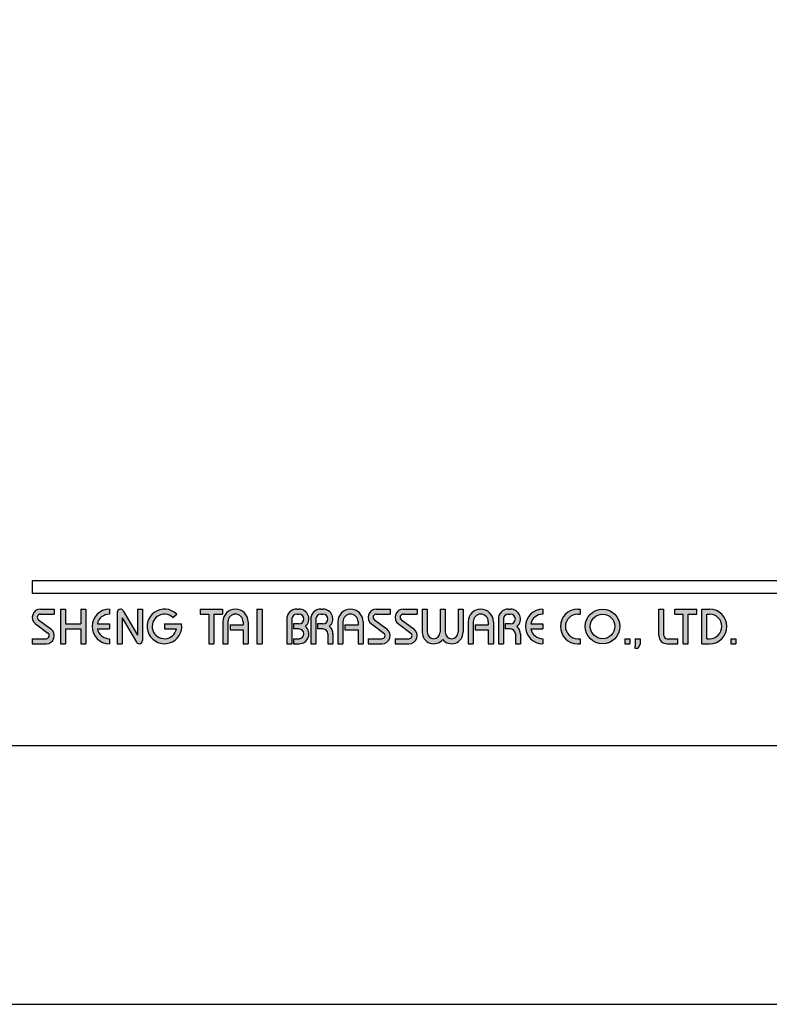
# Model space of a CAD drawing. Units: millimetres. Extents: x 476 to 1482, y 114 to 1018.
# Drawn here: x 1112 to 1159, y 114 to 176 of the extents above; entities that cross this region are included whole.
import ezdxf

# ---------------------------------------------------------------- set-up
doc = ezdxf.new("R2010")
doc.units = ezdxf.units.MM
doc.layers.add('A5', color=136, linetype='Continuous')
doc.layers.add('圖紙邊界', color=1, linetype='Continuous', plot=False)

msp = doc.modelspace()

# ---------------------------------------------------------------- hatches: boundary and pattern name
h = msp.add_hatch(color=256)
h.paths.add_polyline_path([(1114.362, 139.196), (1113.491, 139.196, 0.723861), (1113.186, 138.267), (1113.965, 137.693, -0.723861), (1113.848, 137.335), (1112.976, 137.335), (1112.976, 137.019), (1113.848, 137.019, 0.723861), (1114.153, 137.948), (1113.374, 138.522, -0.723861), (1113.491, 138.88), (1114.362, 138.88)])
h.paths.add_polyline_path([(1116.342, 139.196), (1116.026, 139.196), (1116.026, 138.266), (1115.075, 138.266), (1115.075, 139.196), (1114.758, 139.196), (1114.758, 137.019), (1115.075, 137.019), (1115.075, 137.949), (1116.026, 137.949), (1116.026, 137.019), (1116.342, 137.019)])
h.paths.add_polyline_path([(1117.827, 138.88), (1117.827, 139.196, 1), (1117.827, 137.019), (1117.827, 137.335, -0.354919), (1117.071, 137.949), (1117.827, 137.949), (1117.827, 138.266), (1117.071, 138.266, -0.354919)])
h.paths.add_polyline_path([(1118.696, 139.098, 0.270388), (1118.523, 139.196, 0.417862), (1118.322, 138.998), (1118.322, 137.019), (1118.639, 137.019), (1118.639, 138.652), (1119.532, 137.117, 0.270388), (1119.706, 137.019, 0.417862), (1119.906, 137.217), (1119.906, 139.196), (1119.589, 139.196), (1119.589, 137.563)])
h.paths.add_polyline_path([(1122.369, 138.266), (1121.292, 138.266), (1121.292, 137.949), (1122.048, 137.949, -3.815546), (1121.82, 138.671), (1122.063, 138.877, 6.212102)])
h.paths.add_polyline_path([(1124.935, 139.196), (1123.549, 139.196), (1123.549, 138.88), (1124.084, 138.88), (1124.084, 137.019), (1124.4, 137.019), (1124.4, 138.88), (1124.935, 138.88)])
h.paths.add_polyline_path([(1124.967, 138.404), (1124.967, 137.019), (1125.284, 137.019), (1125.284, 138.404, -1), (1126.234, 138.404), (1126.234, 138.207), (1125.416, 138.207), (1125.416, 137.89), (1126.234, 137.89), (1126.234, 137.019), (1126.551, 137.019), (1126.551, 138.404, 1)])
h.paths.add_polyline_path([(1127.43, 139.196), (1127.113, 139.196), (1127.113, 137.019), (1127.43, 137.019)])
h.paths.add_polyline_path([(1129.755, 139.196), (1129.615, 139.196, 0.398898), (1128.992, 138.606), (1128.992, 137.019), (1129.31, 137.019), (1129.31, 138.602, -0.386101), (1129.615, 138.88), (1129.755, 138.88, -1), (1129.755, 138.266), (1129.41, 138.266), (1129.41, 137.949), (1129.755, 137.949, -1), (1129.755, 137.335), (1129.41, 137.335), (1129.41, 137.019), (1129.755, 137.019, 0.688874), (1130.17, 138.108, 0.688874)])
h.paths.add_polyline_path([(1131.261, 139.196), (1131.121, 139.196, 0.398898), (1130.498, 138.606), (1130.498, 137.019), (1130.816, 137.019), (1130.816, 138.602, -0.386101), (1131.121, 138.88), (1131.261, 138.88, -1), (1131.261, 138.266), (1130.916, 138.266), (1130.916, 137.949), (1131.261, 137.949, -0.414214), (1131.568, 137.642), (1131.568, 137.019), (1131.884, 137.019), (1131.884, 137.672, 0.201265), (1131.677, 138.108, 0.688874)])
h.paths.add_polyline_path([(1132.201, 138.404), (1132.201, 137.019), (1132.518, 137.019), (1132.518, 138.404, -1), (1133.468, 138.404), (1133.468, 138.207), (1132.649, 138.207), (1132.649, 137.89), (1133.468, 137.89), (1133.468, 137.019), (1133.785, 137.019), (1133.785, 138.404, 1)])
h.paths.add_polyline_path([(1135.488, 139.196), (1134.617, 139.196, 0.723861), (1134.311, 138.267), (1135.091, 137.693, -0.723861), (1134.973, 137.335), (1134.102, 137.335), (1134.102, 137.019), (1134.973, 137.019, 0.723861), (1135.279, 137.948), (1134.499, 138.522, -0.723861), (1134.617, 138.88), (1135.488, 138.88)])
h.paths.add_polyline_path([(1137.191, 139.196), (1136.319, 139.196, 0.723861), (1136.014, 138.267), (1136.793, 137.693, -0.723861), (1136.676, 137.335), (1135.805, 137.335), (1135.805, 137.019), (1136.676, 137.019, 0.723861), (1136.981, 137.948), (1136.202, 138.522, -0.723861), (1136.319, 138.88), (1137.191, 138.88)])
h.paths.add_polyline_path([(1137.824, 139.196), (1137.507, 139.196), (1137.507, 137.741, 0.70893), (1138.794, 137.29, 0.70893), (1140.081, 137.741), (1140.081, 139.196), (1139.764, 139.196), (1139.764, 137.741, -1), (1138.953, 137.741), (1138.953, 139.196), (1138.636, 139.196), (1138.636, 137.741, -1), (1137.824, 137.741)])
h.paths.add_polyline_path([(1140.398, 138.404), (1140.398, 137.019), (1140.715, 137.019), (1140.715, 138.404, -1), (1141.665, 138.404), (1141.665, 138.207), (1140.846, 138.207), (1140.846, 137.89), (1141.665, 137.89), (1141.665, 137.019), (1141.982, 137.019), (1141.982, 138.404, 1)])
h.paths.add_polyline_path([(1143.062, 139.196), (1142.921, 139.196, 0.398898), (1142.299, 138.606), (1142.299, 137.019), (1142.616, 137.019), (1142.616, 138.602, -0.386101), (1142.921, 138.88), (1143.062, 138.88, -1), (1143.062, 138.266), (1142.716, 138.266), (1142.716, 137.949), (1143.062, 137.949, -0.414214), (1143.368, 137.642), (1143.368, 137.019), (1143.685, 137.019), (1143.685, 137.672, 0.201265), (1143.477, 138.108, 0.688874)])
h.paths.add_polyline_path([(1145.09, 139.196, 1), (1145.09, 137.019), (1145.09, 137.335, -0.354919), (1144.335, 137.949), (1145.09, 137.949), (1145.09, 138.266), (1144.335, 138.266, -0.354919), (1145.09, 138.88)])
h.paths.add_polyline_path([(1147.45, 139.196), (1147.288, 139.196, 1), (1147.288, 137.019), (1147.45, 137.019), (1147.45, 137.335), (1147.288, 137.335, -1), (1147.288, 138.88), (1147.45, 138.88)])
h.paths.add_polyline_path([(1147.767, 138.108, 1), (1149.945, 138.108, 1)])
h.paths.add_polyline_path([(1149.628, 138.108, -1), (1148.083, 138.108, -1)], flags=16)
h.paths.add_polyline_path([(1152.716, 139.196), (1152.4, 139.196), (1152.4, 137.533, 0.414214), (1152.914, 137.019), (1153.588, 137.019), (1153.588, 137.335), (1152.914, 137.335, -0.414214), (1152.716, 137.533)])
h.paths.add_polyline_path([(1154.775, 139.196), (1153.39, 139.196), (1153.39, 138.88), (1153.924, 138.88), (1153.924, 137.019), (1154.241, 137.019), (1154.241, 138.88), (1154.775, 138.88)])
h.paths.add_polyline_path([(1155.587, 139.196), (1155.092, 139.196), (1155.092, 137.019), (1155.587, 137.019, 1)])
h.paths.add_polyline_path([(1155.409, 138.88), (1155.587, 138.88, -1), (1155.587, 137.335), (1155.409, 137.335)], flags=16)
h = msp.add_hatch(color=256)
h.paths.add_polyline_path([(1150.578, 137.335), (1150.261, 137.335), (1150.261, 137.019), (1150.578, 137.019)])
h.paths.add_polyline_path([(1151.212, 137.335), (1150.895, 137.335), (1150.895, 137.019), (1150.884, 136.741), (1151.097, 136.741), (1151.212, 137.019)])
h.paths.add_polyline_path([(1157.24, 137.335), (1156.923, 137.335), (1156.923, 137.019), (1157.24, 137.019)])

# ---------------------------------------------------------------- linework, layer by layer
for p, q in [((1212.666, 140.978), (1112.976, 140.978)), ((1212.666, 140.186), (1112.976, 140.186)), ((1113.491, 139.196), (1114.362, 139.196)), ((1113.491, 138.88), (1114.362, 138.88)), ((1114.362, 139.196), (1114.362, 138.88)), ((1114.758, 139.196), (1114.758, 137.019)), ((1114.758, 139.196), (1115.075, 139.196)), ((1115.075, 139.196), (1115.075, 138.266)), ((1116.026, 139.196), (1116.342, 139.196)), ((1116.026, 139.196), (1116.026, 138.266)), ((1116.342, 139.196), (1116.342, 137.019)), ((1117.827, 139.196), (1117.827, 138.88)), ((1118.322, 138.998), (1118.322, 137.019)), ((1118.52, 139.196), (1118.525, 139.196)), ((1118.696, 139.098), (1119.589, 137.563)), ((1119.589, 139.196), (1119.906, 139.196)), ((1119.589, 139.196), (1119.589, 137.563)), ((1119.906, 139.196), (1119.906, 137.217)), ((1121.82, 138.671), (1122.063, 138.877)), ((1123.549, 139.196), (1124.935, 139.196)), ((1123.549, 139.196), (1123.549, 138.88)), ((1123.549, 138.88), (1124.084, 138.88)), ((1124.084, 138.88), (1124.084, 137.019)), ((1124.4, 138.88), (1124.4, 137.019)), ((1124.4, 138.88), (1124.935, 138.88)), ((1124.935, 139.196), (1124.935, 138.88)), ((1127.113, 139.196), (1127.113, 137.019)), ((1127.113, 139.196), (1127.43, 139.196)), ((1127.43, 139.196), (1127.43, 137.019)), ((1129.615, 139.196), (1129.755, 139.196)), ((1129.615, 138.88), (1129.755, 138.88)), ((1131.121, 139.196), (1131.261, 139.196)), ((1131.121, 138.88), (1131.261, 138.88)), ((1134.617, 139.196), (1135.488, 139.196)), ((1134.617, 139.196), (1135.488, 139.196)), ((1134.617, 138.88), (1135.488, 138.88)), ((1135.488, 139.196), (1135.488, 138.88)), ((1136.319, 139.196), (1137.191, 139.196)), ((1136.319, 139.196), (1137.191, 139.196)), ((1136.319, 138.88), (1137.191, 138.88)), ((1137.191, 139.196), (1137.191, 138.88)), ((1137.507, 139.196), (1137.824, 139.196)), ((1137.507, 139.196), (1137.507, 137.741)), ((1137.824, 139.196), (1137.824, 137.741)), ((1138.636, 139.196), (1138.953, 139.196)), ((1138.636, 139.196), (1138.636, 137.741)), ((1138.953, 139.196), (1138.953, 137.741)), ((1139.764, 139.196), (1140.081, 139.196)), ((1139.764, 139.196), (1139.764, 137.741)), ((1140.081, 139.196), (1140.081, 137.741)), ((1142.921, 139.196), (1143.062, 139.196)), ((1142.921, 139.196), (1143.062, 139.196)), ((1142.921, 138.88), (1143.062, 138.88)), ((1145.09, 139.196), (1145.09, 138.88)), ((1147.288, 139.196), (1147.45, 139.196)), ((1147.288, 138.88), (1147.45, 138.88)), ((1147.45, 139.196), (1147.45, 138.88)), ((1152.4, 139.196), (1152.716, 139.196)), ((1152.4, 137.533), (1152.4, 139.196)), ((1152.716, 137.533), (1152.716, 139.196)), ((1153.39, 139.196), (1154.775, 139.196)), ((1153.39, 138.88), (1153.39, 139.196)), ((1153.39, 138.88), (1153.924, 138.88)), ((1153.924, 137.019), (1153.924, 138.88)), ((1154.241, 137.019), (1154.241, 138.88)), ((1154.241, 138.88), (1154.775, 138.88)), ((1154.775, 138.88), (1154.775, 139.196)), ((1155.092, 137.019), (1155.092, 139.196)), ((1155.092, 139.196), (1155.587, 139.196)), ((1155.409, 137.335), (1155.409, 138.88)), ((1155.409, 138.88), (1155.587, 138.88)), ((1113.186, 138.267), (1113.965, 137.693)), ((1113.374, 138.522), (1114.153, 137.948)), ((1115.075, 138.266), (1116.026, 138.266)), ((1117.071, 138.266), (1117.827, 138.266)), ((1117.827, 138.266), (1117.827, 137.949)), ((1118.639, 138.652), (1119.532, 137.117)), ((1118.639, 138.652), (1118.639, 137.019)), ((1121.292, 138.266), (1122.369, 138.266)), ((1121.292, 138.266), (1121.292, 137.949)), ((1124.967, 138.404), (1124.967, 137.019)), ((1125.284, 138.404), (1125.284, 137.019)), ((1125.416, 138.207), (1126.234, 138.207)), ((1125.416, 138.207), (1125.416, 137.89)), ((1126.234, 138.404), (1126.234, 138.207)), ((1126.551, 138.404), (1126.551, 137.019)), ((1128.992, 138.606), (1128.992, 137.019)), ((1129.31, 138.602), (1129.31, 137.019)), ((1129.41, 138.266), (1129.41, 137.949)), ((1129.755, 138.266), (1129.41, 138.266)), ((1130.498, 138.606), (1130.498, 137.019)), ((1130.498, 138.606), (1130.498, 137.019)), ((1130.816, 138.602), (1130.816, 137.019)), ((1131.261, 138.266), (1130.916, 138.266)), ((1130.916, 138.266), (1130.916, 137.949)), ((1132.201, 138.404), (1132.201, 137.019)), ((1132.518, 138.404), (1132.518, 137.019)), ((1132.649, 138.207), (1133.468, 138.207)), ((1132.649, 138.207), (1132.649, 137.89)), ((1133.468, 138.404), (1133.468, 138.207)), ((1133.785, 138.404), (1133.785, 137.019)), ((1134.311, 138.267), (1135.091, 137.693)), ((1134.499, 138.522), (1135.279, 137.948)), ((1136.014, 138.267), (1136.793, 137.693)), ((1136.202, 138.522), (1136.981, 137.948)), ((1140.398, 138.404), (1140.398, 137.019)), ((1140.715, 138.404), (1140.715, 137.019)), ((1140.846, 138.207), (1140.846, 137.89)), ((1140.846, 138.207), (1141.665, 138.207)), ((1141.665, 138.404), (1141.665, 138.207)), ((1141.982, 138.404), (1141.982, 137.019)), ((1142.299, 138.606), (1142.299, 137.019)), ((1142.299, 138.404), (1142.299, 137.019)), ((1142.616, 138.602), (1142.616, 137.019)), ((1142.716, 138.266), (1142.716, 137.949)), ((1143.062, 138.266), (1142.716, 138.266)), ((1144.335, 138.266), (1145.09, 138.266)), ((1145.09, 138.266), (1145.09, 137.949)), ((1115.075, 137.949), (1115.075, 137.019)), ((1115.075, 137.949), (1116.026, 137.949)), ((1116.026, 137.949), (1116.026, 137.019)), ((1117.071, 137.949), (1117.827, 137.949)), ((1121.292, 137.949), (1122.048, 137.949)), ((1125.416, 137.89), (1126.234, 137.89)), ((1126.234, 137.89), (1126.234, 137.019)), ((1129.755, 137.949), (1129.41, 137.949)), ((1131.261, 137.949), (1130.916, 137.949)), ((1131.568, 137.642), (1131.568, 137.019)), ((1131.884, 137.672), (1131.884, 137.019)), ((1132.649, 137.89), (1133.468, 137.89)), ((1133.468, 137.89), (1133.468, 137.019)), ((1140.846, 137.89), (1141.665, 137.89)), ((1141.665, 137.89), (1141.665, 137.019)), ((1143.062, 137.949), (1142.716, 137.949)), ((1143.368, 137.642), (1143.368, 137.019)), ((1143.685, 137.672), (1143.685, 137.019)), ((1144.335, 137.949), (1145.09, 137.949)), ((1112.976, 137.335), (1112.976, 137.019)), ((1112.976, 137.335), (1113.848, 137.335)), ((1112.976, 137.019), (1113.848, 137.019)), ((1114.758, 137.019), (1115.075, 137.019)), ((1116.026, 137.019), (1116.342, 137.019)), ((1117.827, 137.335), (1117.827, 137.019)), ((1118.322, 137.019), (1118.639, 137.019)), ((1119.703, 137.019), (1119.708, 137.019)), ((1124.084, 137.019), (1124.4, 137.019)), ((1124.967, 137.019), (1125.284, 137.019)), ((1126.234, 137.019), (1126.551, 137.019)), ((1127.113, 137.019), (1127.43, 137.019)), ((1128.992, 137.019), (1129.31, 137.019)), ((1129.41, 137.335), (1129.41, 137.019)), ((1129.41, 137.335), (1129.784, 137.335)), ((1129.41, 137.019), (1129.755, 137.019)), ((1130.498, 137.019), (1130.816, 137.019)), ((1130.498, 137.019), (1130.816, 137.019)), ((1131.568, 137.019), (1131.884, 137.019)), ((1132.201, 137.019), (1132.518, 137.019)), ((1132.201, 137.019), (1132.518, 137.019)), ((1133.468, 137.019), (1133.785, 137.019)), ((1133.468, 137.019), (1133.785, 137.019)), ((1134.102, 137.335), (1134.973, 137.335)), ((1134.102, 137.335), (1134.102, 137.019)), ((1134.102, 137.019), (1134.973, 137.019)), ((1134.102, 137.019), (1134.973, 137.019)), ((1135.805, 137.335), (1136.676, 137.335)), ((1135.805, 137.335), (1135.805, 137.019)), ((1135.805, 137.019), (1136.676, 137.019)), ((1135.805, 137.019), (1136.676, 137.019)), ((1140.398, 137.019), (1140.715, 137.019)), ((1140.398, 137.019), (1140.715, 137.019)), ((1141.665, 137.019), (1141.982, 137.019)), ((1141.665, 137.019), (1141.982, 137.019)), ((1142.299, 137.019), (1142.616, 137.019)), ((1142.299, 137.019), (1142.616, 137.019)), ((1142.299, 137.019), (1142.616, 137.019)), ((1143.368, 137.019), (1143.685, 137.019)), ((1145.09, 137.335), (1145.09, 137.019)), ((1147.288, 137.335), (1147.45, 137.335)), ((1147.288, 137.019), (1147.45, 137.019)), ((1147.45, 137.335), (1147.45, 137.019)), ((1150.261, 137.335), (1150.261, 137.019)), ((1150.261, 137.335), (1150.578, 137.335)), ((1150.261, 137.019), (1150.578, 137.019)), ((1150.578, 137.335), (1150.578, 137.019)), ((1150.895, 137.019), (1150.884, 136.741)), ((1150.895, 137.335), (1150.895, 137.019)), ((1150.895, 137.335), (1151.212, 137.335)), ((1151.212, 137.019), (1151.097, 136.741)), ((1151.212, 137.335), (1151.212, 137.019)), ((1152.914, 137.335), (1153.588, 137.335)), ((1152.914, 137.019), (1153.588, 137.019)), ((1153.588, 137.019), (1153.588, 137.335)), ((1153.924, 137.019), (1154.241, 137.019)), ((1155.092, 137.019), (1155.587, 137.019)), ((1155.409, 137.335), (1155.587, 137.335)), ((1156.923, 137.335), (1156.923, 137.019)), ((1156.923, 137.335), (1157.24, 137.335)), ((1156.923, 137.019), (1157.24, 137.019)), ((1157.24, 137.335), (1157.24, 137.019)), ((1150.884, 136.741), (1151.097, 136.741))]:
    msp.add_line(p, q)
at = {"ltscale": 10}
msp.add_line((1112.976, 140.978), (1112.976, 140.186), dxfattribs=at)
for radius in [1.089, 0.772]:
    msp.add_circle((1148.856, 138.108), radius)
for centre, radius, start, end in [((1113.491, 138.682), 0.515, 90, 233.59731), ((1113.491, 138.682), 0.198, 90, 233.59731), ((1117.827, 138.108), 1.089, 90, 270), ((1117.827, 138.108), 0.772, 90, 168.163), ((1118.52, 138.998), 0.198, 90, 180), ((1118.525, 138.998), 0.198, 30.19162, 90), ((1121.292, 138.108), 1.089, 44.9428, 8.3636), ((1121.292, 138.108), 0.772, 46.90737, 348.163), ((1125.759, 138.404), 0.792, 0, 180), ((1125.759, 138.404), 0.475, 0, 180), ((1129.615, 138.573), 0.624, 90, 183.01213), ((1129.615, 138.573), 0.307, 90, 174.44656), ((1129.755, 138.573), 0.624, 311.75221, 90), ((1129.755, 138.573), 0.307, 270, 90), ((1131.121, 138.573), 0.624, 90, 183.01213), ((1131.121, 138.573), 0.307, 90, 174.44656), ((1131.261, 138.573), 0.624, 311.75221, 90), ((1131.261, 138.573), 0.307, 270, 90), ((1132.993, 138.404), 0.792, 0, 180), ((1132.993, 138.404), 0.475, 0, 180), ((1134.617, 138.682), 0.515, 90, 233.59731), ((1134.617, 138.682), 0.198, 90, 233.59731), ((1136.319, 138.682), 0.515, 90, 233.59731), ((1136.319, 138.682), 0.198, 90, 233.59731), ((1141.19, 138.404), 0.792, 0, 180), ((1141.19, 138.404), 0.475, 0, 180), ((1142.921, 138.573), 0.624, 90, 183.01213), ((1142.921, 138.573), 0.307, 90, 174.44656), ((1143.062, 138.573), 0.624, 311.75221, 90), ((1143.062, 138.573), 0.307, 270, 90), ((1145.09, 138.108), 1.089, 90, 270), ((1145.09, 138.108), 0.772, 90, 168.163), ((1147.288, 138.108), 1.089, 90, 270), ((1147.288, 138.108), 0.772, 90, 270), ((1155.587, 138.108), 1.089, 270, 90), ((1155.587, 138.108), 0.772, 270, 90), ((1129.755, 137.642), 0.624, 270, 48.24779), ((1131.261, 137.642), 0.624, 357.2706, 48.24779), ((1143.062, 137.642), 0.624, 357.2706, 48.24779), ((1113.848, 137.533), 0.515, 270, 53.59731), ((1113.848, 137.533), 0.198, 270, 53.59731), ((1117.827, 138.108), 0.772, 191.837, 270), ((1129.755, 137.642), 0.307, 270, 90), ((1131.261, 137.642), 0.307, 0, 90), ((1134.973, 137.533), 0.515, 270, 53.59731), ((1134.973, 137.533), 0.198, 270, 53.59731), ((1136.676, 137.533), 0.515, 270, 53.59731), ((1136.676, 137.533), 0.198, 270, 53.59731), ((1138.23, 137.741), 0.723, 180, 321.33589), ((1138.23, 137.741), 0.406, 180, 0), ((1139.359, 137.741), 0.723, 218.66411, 0), ((1139.359, 137.741), 0.406, 180, 0), ((1143.062, 137.642), 0.307, 0, 90), ((1145.09, 138.108), 0.772, 191.837, 270), ((1152.914, 137.533), 0.515, 180, 270), ((1152.914, 137.533), 0.198, 180, 270), ((1119.703, 137.217), 0.198, 210.19162, 270), ((1119.708, 137.217), 0.198, 270, 0)]:
    msp.add_arc(centre, radius, start, end)
at = {"layer": 'A5', "ltscale": 10}
msp.add_lwpolyline([(1069.806, 395.092), (1263.342, 395.092), (1263.342, 130.592), (1069.806, 130.592)], close=True, dxfattribs=at)
at = {"layer": '圖紙邊界', "ltscale": 10}
msp.add_lwpolyline([(1061.574, 114.342), (1271.574, 114.342), (1271.574, 411.342), (1061.574, 411.342)], close=True, dxfattribs=at)

doc.saveas('drawing.dxf')
